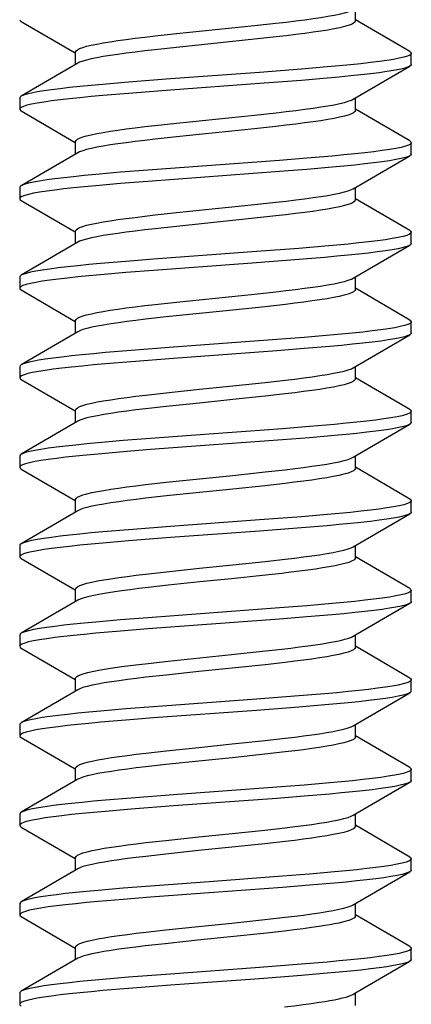
# Model space of a CAD drawing. Units: millimetres. Extents: x 52 to 309, y 135 to 239.
# Drawn here: x 184 to 186, y 159 to 164 of the extents above; entities that cross this region are included whole.
import ezdxf

# ---------------------------------------------------------------- set-up
doc = ezdxf.new("R2010")
doc.units = ezdxf.units.MM
doc.header["$LTSCALE"] = 23.1
doc.layers.get('0').update_dxf_attribs({"linetype": 'CONTINUOUS'})

msp = doc.modelspace()

# ---------------------------------------------------------------- linework, layer by layer
at = {"color": 7, "linetype": 'CONTINUOUS'}
for p, q in [((185.8995, 163.8163), (185.8995, 163.8721)), ((184.4063, 163.814), (184.647, 163.6735)), ((186.1426, 163.6799), (185.8995, 163.8219)), ((185.0998, 163.7596), (185.4488, 163.7956)), ((185.4488, 163.7956), (185.5447, 163.8061)), ((185.0042, 163.7492), (185.0998, 163.7596)), ((185.4492, 163.7343), (185.0997, 163.6983)), ((185.545, 163.7448), (185.4492, 163.7343)), ((185.0997, 163.6983), (185.0038, 163.6878)), ((184.6495, 163.6219), (184.6495, 163.6776)), ((186.1495, 163.622), (186.1495, 163.672)), ((184.659, 163.6274), (184.4063, 163.4799)), ((184.6672, 163.6315), (184.659, 163.6274)), ((185.6591, 163.6009), (185.4708, 163.5864)), ((185.774, 163.6107), (185.6591, 163.6009)), ((185.89, 163.4665), (186.1426, 163.614)), ((186.1426, 163.614), (186.1319, 163.6092)), ((185.074, 163.5573), (184.8861, 163.5427)), ((185.4708, 163.5864), (185.074, 163.5573)), ((185.6591, 163.5509), (185.4708, 163.5364)), ((185.774, 163.5607), (185.6591, 163.5509)), ((184.8861, 163.5427), (184.7715, 163.533)), ((185.074, 163.5073), (184.8861, 163.4927)), ((185.4708, 163.5364), (185.074, 163.5073)), ((184.3995, 163.472), (184.3995, 163.422)), ((184.8861, 163.4927), (184.7715, 163.483)), ((185.8817, 163.4624), (185.89, 163.4665)), ((185.8995, 163.4163), (185.8995, 163.4721)), ((186.1426, 163.2799), (185.8995, 163.4219)), ((184.4063, 163.414), (184.647, 163.2735)), ((185.0997, 163.3596), (185.4492, 163.3957)), ((185.4492, 163.3957), (185.545, 163.4061)), ((185.0038, 163.3491), (185.0997, 163.3596)), ((185.4491, 163.3343), (185.1003, 163.2983)), ((185.5445, 163.3448), (185.4491, 163.3343)), ((185.1003, 163.2983), (185.0043, 163.2878)), ((184.6495, 163.2219), (184.6495, 163.2776)), ((186.1495, 163.222), (186.1495, 163.272)), ((184.659, 163.2274), (184.4063, 163.0799)), ((184.6673, 163.2316), (184.659, 163.2274)), ((185.6829, 163.2029), (185.5606, 163.1932)), ((185.7957, 163.2126), (185.6829, 163.2029)), ((185.89, 163.0665), (186.1426, 163.214)), ((186.1426, 163.214), (186.1368, 163.2111)), ((185.5606, 163.1932), (184.9718, 163.1495)), ((185.6829, 163.1529), (185.5606, 163.1432)), ((185.7957, 163.1626), (185.6829, 163.1529)), ((184.8506, 163.1398), (184.7393, 163.1301)), ((184.9718, 163.1495), (184.8506, 163.1398)), ((185.5606, 163.1432), (184.9718, 163.0995)), ((184.3995, 163.072), (184.3995, 163.022)), ((184.8506, 163.0898), (184.7393, 163.0801)), ((184.9718, 163.0995), (184.8506, 163.0898)), ((185.8817, 163.0624), (185.89, 163.0665)), ((185.8995, 163.0163), (185.8995, 163.0721)), ((186.1426, 162.8799), (185.8995, 163.0219)), ((184.4063, 163.014), (184.647, 162.8735)), ((185.1003, 162.9597), (185.4491, 162.9957)), ((185.4491, 162.9957), (185.5445, 163.0061)), ((185.0043, 162.9492), (185.1003, 162.9597)), ((185.449, 162.9343), (185.1009, 162.8984)), ((185.544, 162.9447), (185.449, 162.9343)), ((185.1009, 162.8984), (185.0047, 162.8879)), ((184.6495, 162.8219), (184.6495, 162.8776)), ((186.1495, 162.822), (186.1495, 162.872)), ((184.659, 162.8274), (184.4063, 162.6799)), ((184.6674, 162.8316), (184.659, 162.8274)), ((185.763, 162.8097), (185.6471, 162.8)), ((185.89, 162.6665), (186.1426, 162.814)), ((186.1426, 162.814), (186.1409, 162.8131)), ((185.4578, 162.7854), (184.997, 162.7514)), ((185.6471, 162.8), (185.4578, 162.7854)), ((185.763, 162.7597), (185.6471, 162.75)), ((184.8742, 162.7417), (184.7606, 162.732)), ((184.997, 162.7514), (184.8742, 162.7417)), ((185.4578, 162.7354), (184.997, 162.7014)), ((185.6471, 162.75), (185.4578, 162.7354)), ((184.3995, 162.672), (184.3995, 162.622)), ((184.8742, 162.6917), (184.7606, 162.682)), ((184.997, 162.7014), (184.8742, 162.6917)), ((185.8995, 162.6163), (185.8995, 162.6721)), ((185.8817, 162.6624), (185.89, 162.6665)), ((184.4063, 162.614), (184.647, 162.4735)), ((185.1009, 162.5597), (185.449, 162.5956)), ((185.449, 162.5956), (185.544, 162.606)), ((186.1426, 162.4799), (185.8995, 162.6219)), ((185.0047, 162.5492), (185.1009, 162.5597)), ((185.4961, 162.5394), (185.3519, 162.5242)), ((185.5867, 162.5496), (185.4961, 162.5394)), ((185.0542, 162.4934), (184.9613, 162.4829)), ((185.2029, 162.509), (185.0542, 162.4934)), ((185.3519, 162.5242), (185.2029, 162.509)), ((184.6495, 162.4219), (184.6495, 162.4776)), ((186.1495, 162.422), (186.1495, 162.472)), ((184.659, 162.4274), (184.4063, 162.2799)), ((184.6676, 162.4317), (184.659, 162.4274)), ((185.7849, 162.4116), (185.671, 162.4019)), ((185.89, 162.2665), (186.1426, 162.414)), ((186.1426, 162.414), (186.1345, 162.4102)), ((185.5479, 162.3922), (185.087, 162.3582)), ((185.671, 162.4019), (185.5479, 162.3922)), ((185.7849, 162.3616), (185.671, 162.3519)), ((184.8981, 162.3437), (184.7825, 162.334)), ((185.087, 162.3582), (184.8981, 162.3437)), ((185.5479, 162.3422), (185.087, 162.3082)), ((185.671, 162.3519), (185.5479, 162.3422)), ((184.8981, 162.2937), (184.7825, 162.284)), ((185.087, 162.3082), (184.8981, 162.2937)), ((185.8995, 162.2163), (185.8995, 162.2721)), ((184.3995, 162.272), (184.3995, 162.222)), ((185.8815, 162.2623), (185.89, 162.2665)), ((184.4063, 162.214), (184.647, 162.0735)), ((185.2029, 162.1703), (185.3519, 162.1855)), ((185.3519, 162.1855), (185.4961, 162.2007)), ((185.4961, 162.2007), (185.5867, 162.2109)), ((186.1426, 162.0799), (185.8995, 162.2219)), ((184.9613, 162.1442), (185.0542, 162.1547)), ((185.0542, 162.1547), (185.2029, 162.1703)), ((185.5863, 162.1496), (185.4961, 162.1394)), ((185.2031, 162.109), (185.0547, 162.0934)), ((185.352, 162.1242), (185.2031, 162.109)), ((185.4961, 162.1394), (185.352, 162.1242)), ((184.6495, 162.0219), (184.6495, 162.0776)), ((185.0547, 162.0934), (184.9618, 162.083)), ((186.1495, 162.022), (186.1495, 162.072)), ((184.659, 162.0274), (184.4063, 161.8799)), ((184.6676, 162.0317), (184.659, 162.0274)), ((185.8064, 162.0136), (185.6946, 162.0039)), ((185.89, 161.8665), (186.1426, 162.014)), ((186.1426, 162.014), (186.139, 162.0121)), ((185.6946, 162.0039), (185.5732, 161.9941)), ((184.8624, 161.9407), (184.7499, 161.931)), ((184.9844, 161.9505), (184.8624, 161.9407)), ((185.6946, 161.9539), (185.5732, 161.9441)), ((185.8064, 161.9636), (185.6946, 161.9539)), ((184.8624, 161.8907), (184.7499, 161.881)), ((184.9844, 161.9005), (184.8624, 161.8907)), ((184.3995, 161.872), (184.3995, 161.822)), ((185.8813, 161.8623), (185.89, 161.8665)), ((185.8995, 161.8163), (185.8995, 161.8721)), ((184.4063, 161.814), (184.647, 161.6735)), ((185.352, 161.7856), (185.4961, 161.8007)), ((185.4961, 161.8007), (185.5863, 161.8109)), ((186.1426, 161.6799), (185.8995, 161.8219)), ((184.9618, 161.7443), (185.0547, 161.7548)), ((185.0547, 161.7548), (185.2031, 161.7703)), ((185.2031, 161.7703), (185.352, 161.7856)), ((185.586, 161.7495), (185.4962, 161.7394)), ((185.2034, 161.709), (185.0551, 161.6935)), ((185.3521, 161.7242), (185.2034, 161.709)), ((185.4962, 161.7394), (185.3521, 161.7242)), ((184.6495, 161.6219), (184.6495, 161.6776)), ((185.0551, 161.6935), (184.9624, 161.683)), ((186.1495, 161.622), (186.1495, 161.672)), ((184.659, 161.6274), (184.4063, 161.4799)), ((184.6676, 161.6317), (184.659, 161.6274)), ((185.89, 161.4665), (186.1426, 161.614)), ((186.1426, 161.614), (186.1319, 161.6092)), ((185.4708, 161.5864), (185.074, 161.5573)), ((185.6591, 161.6009), (185.4708, 161.5864)), ((185.774, 161.6107), (185.6591, 161.6009)), ((184.8861, 161.5427), (184.7715, 161.533)), ((185.074, 161.5573), (184.8861, 161.5427)), ((185.4708, 161.5364), (185.074, 161.5073)), ((185.6591, 161.5509), (185.4708, 161.5364)), ((185.774, 161.5607), (185.6591, 161.5509)), ((184.8861, 161.4927), (184.7715, 161.483)), ((185.074, 161.5073), (184.8861, 161.4927)), ((184.3995, 161.472), (184.3995, 161.422)), ((185.8812, 161.4622), (185.89, 161.4665)), ((185.8995, 161.4163), (185.8995, 161.4721)), ((184.4063, 161.414), (184.647, 161.2735)), ((185.3521, 161.3856), (185.4962, 161.4007)), ((185.4962, 161.4007), (185.586, 161.4109)), ((186.1426, 161.2799), (185.8995, 161.4219)), ((184.9624, 161.3443), (185.0551, 161.3548)), ((185.0551, 161.3548), (185.2034, 161.3704)), ((185.2034, 161.3704), (185.3521, 161.3856)), ((185.2039, 161.3091), (185.0624, 161.2943)), ((185.3462, 161.3236), (185.2039, 161.3091)), ((185.4843, 161.3381), (185.3462, 161.3236)), ((185.5709, 161.3478), (185.4843, 161.3381)), ((184.6495, 161.2219), (184.6495, 161.2776)), ((185.0624, 161.2943), (184.9733, 161.2843)), ((186.1495, 161.222), (186.1495, 161.272)), ((184.659, 161.2274), (184.4063, 161.0799)), ((185.5606, 161.1932), (184.9718, 161.1495)), ((185.6829, 161.2029), (185.5606, 161.1932)), ((185.7957, 161.2126), (185.6829, 161.2029)), ((185.89, 161.0665), (186.1426, 161.214)), ((184.7393, 161.1301), (184.6881, 161.1252)), ((184.8506, 161.1398), (184.7393, 161.1301)), ((184.9718, 161.1495), (184.8506, 161.1398)), ((185.5606, 161.1432), (184.9718, 161.0995)), ((185.6829, 161.1529), (185.5606, 161.1432)), ((185.7957, 161.1626), (185.6829, 161.1529)), ((184.8506, 161.0898), (184.7393, 161.0801)), ((184.9718, 161.0995), (184.8506, 161.0898)), ((184.3995, 161.072), (184.3995, 161.022)), ((184.7393, 161.0801), (184.6881, 161.0752)), ((185.8995, 161.0163), (185.8995, 161.0721)), ((184.4063, 161.014), (184.647, 160.8735)), ((185.3462, 160.985), (185.4843, 160.9994)), ((185.4843, 160.9994), (185.5709, 161.0091)), ((186.1426, 160.8799), (185.8995, 161.0219)), ((184.9733, 160.9456), (185.0624, 160.9556)), ((185.0624, 160.9556), (185.2039, 160.9704)), ((185.2039, 160.9704), (185.3462, 160.985)), ((185.2004, 160.9087), (185.0537, 160.8933)), ((185.3493, 160.9239), (185.2004, 160.9087)), ((185.4957, 160.9393), (185.3493, 160.9239)), ((185.5862, 160.9495), (185.4957, 160.9393)), ((184.6495, 160.8219), (184.6495, 160.8776)), ((185.0537, 160.8933), (184.9628, 160.8831)), ((186.1495, 160.822), (186.1495, 160.872)), ((184.659, 160.8274), (184.4063, 160.6799)), ((184.6677, 160.8317), (184.659, 160.8274)), ((185.4578, 160.7854), (184.997, 160.7514)), ((185.6471, 160.8), (185.4578, 160.7854)), ((185.763, 160.8097), (185.6471, 160.8)), ((185.89, 160.6665), (186.1426, 160.814)), ((186.1426, 160.814), (186.1409, 160.8131)), ((184.8742, 160.7417), (184.7606, 160.732)), ((184.997, 160.7514), (184.8742, 160.7417)), ((185.4578, 160.7354), (184.997, 160.7014)), ((185.6471, 160.75), (185.4578, 160.7354)), ((185.763, 160.7597), (185.6471, 160.75)), ((184.8742, 160.6917), (184.7606, 160.682)), ((184.997, 160.7014), (184.8742, 160.6917)), ((184.3995, 160.672), (184.3995, 160.622)), ((185.8812, 160.6622), (185.89, 160.6665)), ((185.8995, 160.6163), (185.8995, 160.6721)), ((184.4063, 160.614), (184.647, 160.4735)), ((185.3493, 160.5853), (185.4957, 160.6007)), ((185.4957, 160.6007), (185.5862, 160.6109)), ((186.1426, 160.4799), (185.8995, 160.6219)), ((185.0537, 160.5546), (185.2004, 160.5701)), ((185.2004, 160.5701), (185.3493, 160.5853)), ((184.9628, 160.5444), (185.0537, 160.5546)), ((185.3482, 160.5238), (185.1993, 160.5086)), ((185.495, 160.5393), (185.3482, 160.5238)), ((185.586, 160.5495), (185.495, 160.5393)), ((184.6495, 160.4219), (184.6495, 160.4776)), ((185.053, 160.4932), (184.9627, 160.4831)), ((185.1993, 160.5086), (185.053, 160.4932)), ((186.1495, 160.422), (186.1495, 160.472)), ((184.659, 160.4274), (184.4063, 160.2799)), ((184.6677, 160.4317), (184.659, 160.4274)), ((185.5479, 160.3922), (185.087, 160.3582)), ((185.671, 160.4019), (185.5479, 160.3922)), ((185.7849, 160.4116), (185.671, 160.4019)), ((185.89, 160.2665), (186.1426, 160.414)), ((186.1426, 160.414), (186.1345, 160.4102)), ((184.8981, 160.3437), (184.7825, 160.334)), ((185.087, 160.3582), (184.8981, 160.3437)), ((185.5479, 160.3422), (185.087, 160.3082)), ((185.671, 160.3519), (185.5479, 160.3422)), ((185.7849, 160.3616), (185.671, 160.3519)), ((184.8981, 160.2937), (184.7825, 160.284)), ((185.087, 160.3082), (184.8981, 160.2937)), ((184.3995, 160.272), (184.3995, 160.222)), ((185.8812, 160.2622), (185.89, 160.2665)), ((185.8995, 160.2163), (185.8995, 160.2721)), ((184.4063, 160.214), (184.647, 160.0735)), ((185.495, 160.2006), (185.586, 160.2109)), ((186.1426, 160.0799), (185.8995, 160.2219)), ((185.053, 160.1546), (185.1993, 160.17)), ((185.1993, 160.17), (185.3482, 160.1852)), ((185.3482, 160.1852), (185.495, 160.2006)), ((184.9627, 160.1444), (185.053, 160.1546)), ((185.347, 160.1237), (185.1982, 160.1085)), ((185.4943, 160.1392), (185.347, 160.1237)), ((185.5858, 160.1495), (185.4943, 160.1392)), ((184.6495, 160.0219), (184.6495, 160.0776)), ((185.0524, 160.0932), (184.9625, 160.083)), ((185.1982, 160.1085), (185.0524, 160.0932)), ((184.6677, 160.0317), (184.659, 160.0274)), ((186.1495, 160.022), (186.1495, 160.072)), ((184.659, 160.0274), (184.4063, 159.8799)), ((185.6946, 160.0039), (185.5732, 159.9941)), ((185.8064, 160.0136), (185.6946, 160.0039)), ((185.89, 159.8665), (186.1426, 160.014)), ((186.1426, 160.014), (186.139, 160.0121)), ((184.8624, 159.9407), (184.7499, 159.931)), ((184.9844, 159.9505), (184.8624, 159.9407)), ((185.6946, 159.9539), (185.5732, 159.9441)), ((185.8064, 159.9636), (185.6946, 159.9539)), ((184.9844, 159.9005), (184.8624, 159.8907)), ((184.3995, 159.872), (184.3995, 159.822)), ((184.8624, 159.8907), (184.7499, 159.881)), ((185.8812, 159.8622), (185.89, 159.8665)), ((185.8995, 159.8163), (185.8995, 159.8721)), ((184.4063, 159.814), (184.647, 159.6735)), ((185.4943, 159.8005), (185.5858, 159.8108)), ((186.1426, 159.6799), (185.8995, 159.8219)), ((185.0524, 159.7545), (185.1982, 159.7698)), ((185.1982, 159.7698), (185.347, 159.785)), ((185.347, 159.785), (185.4943, 159.8005)), ((184.9625, 159.7444), (185.0524, 159.7545)), ((185.3418, 159.7232), (185.1936, 159.708)), ((185.4897, 159.7387), (185.3418, 159.7232)), ((185.5825, 159.7491), (185.4897, 159.7387)), ((184.6495, 159.6219), (184.6495, 159.6776)), ((185.0502, 159.6929), (184.9608, 159.6828)), ((185.1936, 159.708), (185.0502, 159.6929)), ((186.1495, 159.622), (186.1495, 159.672)), ((184.659, 159.6274), (184.4063, 159.4799)), ((185.6591, 159.6009), (185.4708, 159.5864)), ((185.774, 159.6107), (185.6591, 159.6009)), ((185.89, 159.4665), (186.1426, 159.614)), ((185.074, 159.5573), (184.8861, 159.5427)), ((185.4708, 159.5864), (185.074, 159.5573)), ((185.6591, 159.5509), (185.4708, 159.5364)), ((185.774, 159.5607), (185.6591, 159.5509)), ((184.8861, 159.5427), (184.7715, 159.533)), ((185.074, 159.5073), (184.8861, 159.4927)), ((185.4708, 159.5364), (185.074, 159.5073)), ((184.3995, 159.472), (184.3995, 159.422)), ((184.8861, 159.4927), (184.7715, 159.483)), ((185.8995, 159.4163), (185.8995, 159.4721))]:
    msp.add_line(p, q, dxfattribs=at)
for points in [[(185.5447, 163.8061), (185.5903, 163.8114), (185.6333, 163.8166), (185.6735, 163.8217), (185.7107, 163.8268), (185.7451, 163.8319), (185.7765, 163.837), (185.8046, 163.8421), (185.8293, 163.8472), (185.8505, 163.8523), (185.8679, 163.8573), (185.8816, 163.8624)], [(184.3995, 163.822), (184.4012, 163.8179), (184.4063, 163.814)], [(185.8995, 163.8163), (185.8975, 163.8112), (185.8916, 163.8062), (185.8817, 163.8011), (185.868, 163.796), (185.8506, 163.791), (185.8295, 163.7859), (185.8047, 163.7808), (185.7766, 163.7757), (185.7451, 163.7706), (185.7108, 163.7655), (185.6736, 163.7604), (185.6335, 163.7553), (185.5905, 163.7501), (185.545, 163.7448)], [(184.6495, 163.6776), (184.6514, 163.6827), (184.6574, 163.6878), (184.6672, 163.6928), (184.6809, 163.6979), (184.6984, 163.703), (184.7196, 163.7081), (184.7444, 163.7132), (184.7726, 163.7183), (184.8041, 163.7234), (184.8385, 163.7285), (184.8757, 163.7336), (184.9158, 163.7387), (184.9588, 163.7439), (185.0042, 163.7492)], [(185.0038, 163.6878), (184.9583, 163.6825), (184.9153, 163.6773), (184.8753, 163.6722), (184.8381, 163.6671), (184.8037, 163.662), (184.7723, 163.6569), (184.7442, 163.6518), (184.7195, 163.6467), (184.6984, 163.6417), (184.6809, 163.6366), (184.6672, 163.6315)], [(186.1495, 163.672), (186.1485, 163.6689), (186.1427, 163.664), (186.1319, 163.6592), (186.1161, 163.6543), (186.0955, 163.6495), (186.07, 163.6446), (186.04, 163.6398), (186.0055, 163.6349), (185.9667, 163.6301), (185.9239, 163.6252), (185.8774, 163.6204), (185.8273, 163.6155), (185.774, 163.6107)], [(186.1426, 163.6799), (186.1447, 163.6786), (186.1491, 163.6738), (186.1495, 163.672)], [(186.1319, 163.6092), (186.1161, 163.6043), (186.0955, 163.5995), (186.07, 163.5946), (186.04, 163.5898), (186.0055, 163.5849), (185.9667, 163.5801), (185.9239, 163.5752), (185.8774, 163.5704), (185.8273, 163.5655), (185.774, 163.5607)], [(186.1495, 163.622), (186.1485, 163.6189), (186.1426, 163.614)], [(184.7715, 163.533), (184.7184, 163.5281), (184.6685, 163.5233), (184.6222, 163.5184), (184.5797, 163.5136), (184.5412, 163.5087), (184.5069, 163.5039), (184.4772, 163.499), (184.452, 163.4941), (184.4317, 163.4893), (184.4162, 163.4844), (184.4063, 163.4799)], [(184.7715, 163.483), (184.7184, 163.4781), (184.6685, 163.4733), (184.6222, 163.4684), (184.5797, 163.4636), (184.5412, 163.4587), (184.5069, 163.4539), (184.4772, 163.449), (184.452, 163.4441), (184.4317, 163.4393), (184.4162, 163.4344), (184.4057, 163.4296), (184.4003, 163.4247), (184.3995, 163.422)], [(184.4063, 163.4799), (184.4003, 163.4747), (184.3995, 163.472)], [(185.545, 163.4061), (185.5905, 163.4114), (185.6335, 163.4166), (185.6736, 163.4217), (185.7108, 163.4268), (185.7451, 163.4319), (185.7766, 163.437), (185.8047, 163.4421), (185.8295, 163.4472), (185.8506, 163.4523), (185.868, 163.4574), (185.8817, 163.4624)], [(184.3995, 163.422), (184.3999, 163.4199), (184.4047, 163.415), (184.4063, 163.414)], [(185.8995, 163.4163), (185.8975, 163.4112), (185.8916, 163.4062), (185.8817, 163.4011), (185.868, 163.396), (185.8505, 163.3909), (185.8293, 163.3858), (185.8045, 163.3807), (185.7762, 163.3756), (185.7446, 163.3705), (185.7102, 163.3654), (185.6729, 163.3603), (185.6329, 163.3552), (185.5899, 163.35), (185.5445, 163.3448)], [(184.6495, 163.2776), (184.6514, 163.2827), (184.6574, 163.2878), (184.6672, 163.2928), (184.6809, 163.2979), (184.6984, 163.303), (184.7195, 163.3081), (184.7442, 163.3131), (184.7723, 163.3182), (184.8037, 163.3233), (184.8381, 163.3284), (184.8753, 163.3335), (184.9153, 163.3387), (184.9583, 163.3439), (185.0038, 163.3491)], [(185.0043, 163.2878), (184.9587, 163.2826), (184.9157, 163.2774), (184.8755, 163.2722), (184.8383, 163.2671), (184.8039, 163.262), (184.7725, 163.2569), (184.7444, 163.2519), (184.7197, 163.2468), (184.6985, 163.2417), (184.681, 163.2366), (184.6673, 163.2316)], [(186.1495, 163.272), (186.1493, 163.2708), (186.1456, 163.266), (186.1368, 163.2611), (186.123, 163.2563), (186.1043, 163.2514), (186.0808, 163.2466), (186.0525, 163.2417), (186.0198, 163.2369), (185.9827, 163.232), (185.9415, 163.2272), (185.8964, 163.2223), (185.8477, 163.2174), (185.7957, 163.2126)], [(186.1426, 163.2799), (186.148, 163.2757), (186.1495, 163.272)], [(186.1368, 163.2111), (186.123, 163.2063), (186.1043, 163.2014), (186.0808, 163.1966), (186.0525, 163.1917), (186.0198, 163.1869), (185.9827, 163.182), (185.9415, 163.1772), (185.8964, 163.1723), (185.8477, 163.1674), (185.7957, 163.1626)], [(186.1495, 163.222), (186.1493, 163.2208), (186.1456, 163.216), (186.1426, 163.214)], [(184.7393, 163.1301), (184.6881, 163.1252), (184.6403, 163.1204), (184.5962, 163.1155), (184.5561, 163.1107), (184.5201, 163.1058), (184.4885, 163.1009), (184.4615, 163.0961), (184.4392, 163.0912), (184.4218, 163.0864), (184.4093, 163.0815), (184.4063, 163.0799)], [(184.7393, 163.0801), (184.6881, 163.0752), (184.6403, 163.0704), (184.5962, 163.0655), (184.5561, 163.0607), (184.5201, 163.0558), (184.4885, 163.0509), (184.4615, 163.0461), (184.4392, 163.0412), (184.4218, 163.0364), (184.4093, 163.0315), (184.4019, 163.0267), (184.3995, 163.022)], [(184.4063, 163.0799), (184.4019, 163.0767), (184.3995, 163.072)], [(184.3995, 163.022), (184.4022, 163.017), (184.4063, 163.014)], [(185.5445, 163.0061), (185.5899, 163.0113), (185.6329, 163.0165), (185.6729, 163.0216), (185.7102, 163.0267), (185.7446, 163.0318), (185.7762, 163.037), (185.8045, 163.0421), (185.8293, 163.0472), (185.8505, 163.0523), (185.868, 163.0573), (185.8817, 163.0624)], [(185.8995, 163.0163), (185.8975, 163.0112), (185.8916, 163.0062), (185.8817, 163.0011), (185.8679, 162.996), (185.8504, 162.9909), (185.8291, 162.9858), (185.8041, 162.9807), (185.7757, 162.9755), (185.7441, 162.9704), (185.7096, 162.9653), (185.6723, 162.9602), (185.6322, 162.9551), (185.5893, 162.9499), (185.544, 162.9447)], [(184.6495, 162.8776), (184.6515, 162.8827), (184.6574, 162.8878), (184.6673, 162.8929), (184.681, 162.898), (184.6985, 162.903), (184.7197, 162.9081), (184.7444, 162.9132), (184.7725, 162.9183), (184.8039, 162.9234), (184.8383, 162.9285), (184.8755, 162.9336), (184.9157, 162.9387), (184.9587, 162.9439), (185.0043, 162.9492)], [(185.0047, 162.8879), (184.9592, 162.8826), (184.916, 162.8774), (184.8759, 162.8723), (184.8386, 162.8672), (184.8042, 162.8621), (184.7728, 162.857), (184.7447, 162.8519), (184.72, 162.8468), (184.6987, 162.8418), (184.6812, 162.8367), (184.6674, 162.8316)], [(186.1495, 162.872), (186.1477, 162.8679), (186.1409, 162.8631), (186.1292, 162.8582), (186.1124, 162.8534), (186.0908, 162.8485), (186.0644, 162.8437), (186.0334, 162.8388), (185.998, 162.834), (185.9585, 162.8291), (185.9149, 162.8242), (185.8676, 162.8194), (185.8169, 162.8145), (185.763, 162.8097)], [(186.1426, 162.8799), (186.146, 162.8776), (186.1494, 162.8728), (186.1495, 162.872)], [(186.1409, 162.8131), (186.1292, 162.8082), (186.1124, 162.8034), (186.0908, 162.7985), (186.0644, 162.7937), (186.0334, 162.7888), (185.998, 162.784), (185.9585, 162.7791), (185.9149, 162.7742), (185.8676, 162.7694), (185.8169, 162.7645), (185.763, 162.7597)], [(186.1495, 162.822), (186.1477, 162.8179), (186.1426, 162.814)], [(184.7606, 162.732), (184.7082, 162.7272), (184.659, 162.7223), (184.6134, 162.7174), (184.5717, 162.7126), (184.534, 162.7077), (184.5006, 162.7029), (184.4718, 162.698), (184.4476, 162.6932), (184.4282, 162.6883), (184.4137, 162.6835), (184.4063, 162.6799)], [(184.7606, 162.682), (184.7082, 162.6772), (184.659, 162.6723), (184.6134, 162.6674), (184.5717, 162.6626), (184.534, 162.6577), (184.5006, 162.6529), (184.4718, 162.648), (184.4476, 162.6432), (184.4282, 162.6383), (184.4137, 162.6335), (184.4042, 162.6286), (184.3998, 162.6238), (184.3995, 162.622)], [(184.4063, 162.6799), (184.4042, 162.6786), (184.3998, 162.6738), (184.3995, 162.672)], [(185.544, 162.606), (185.5893, 162.6112), (185.6322, 162.6164), (185.6723, 162.6216), (185.7096, 162.6267), (185.7441, 162.6318), (185.7757, 162.6369), (185.8041, 162.642), (185.8291, 162.6471), (185.8504, 162.6522), (185.8679, 162.6573), (185.8817, 162.6624)], [(184.3995, 162.622), (184.4005, 162.6189), (184.4063, 162.614)], [(185.8995, 162.6163), (185.8975, 162.6112), (185.8915, 162.6061), (185.8815, 162.601), (185.8674, 162.5958), (185.8492, 162.5906), (185.8273, 162.5854), (185.8018, 162.5802), (185.773, 162.5751), (185.741, 162.57), (185.7063, 162.5649), (185.669, 162.5598), (185.6291, 162.5547), (185.5867, 162.5496)], [(184.6495, 162.4776), (184.6515, 162.4827), (184.6575, 162.4878), (184.6674, 162.4929), (184.6812, 162.498), (184.6987, 162.5031), (184.72, 162.5082), (184.7447, 162.5132), (184.7728, 162.5183), (184.8042, 162.5234), (184.8386, 162.5285), (184.8759, 162.5336), (184.916, 162.5388), (184.9592, 162.544), (185.0047, 162.5492)], [(184.9613, 162.4829), (184.9182, 162.4777), (184.8779, 162.4726), (184.8406, 162.4675), (184.8061, 162.4624), (184.7746, 162.4573), (184.7464, 162.4522), (184.7214, 162.4472), (184.6997, 162.442), (184.6817, 162.4368), (184.6676, 162.4317)], [(186.1495, 162.472), (186.149, 162.4699), (186.1443, 162.465), (186.1345, 162.4602), (186.1197, 162.4553), (186.1, 162.4505), (186.0755, 162.4456), (186.0463, 162.4407), (186.0127, 162.4359), (185.9748, 162.431), (185.9328, 162.4262), (185.887, 162.4213), (185.8376, 162.4165), (185.7849, 162.4116)], [(186.1426, 162.4799), (186.1486, 162.4747), (186.1495, 162.472)], [(186.1345, 162.4102), (186.1197, 162.4053), (186.1, 162.4005), (186.0755, 162.3956), (186.0463, 162.3907), (186.0127, 162.3859), (185.9748, 162.381), (185.9328, 162.3762), (185.887, 162.3713), (185.8376, 162.3665), (185.7849, 162.3616)], [(186.1495, 162.422), (186.149, 162.4199), (186.1443, 162.415), (186.1426, 162.414)], [(184.7825, 162.334), (184.7288, 162.3291), (184.6782, 162.3242), (184.6312, 162.3194), (184.5879, 162.3145), (184.5485, 162.3097), (184.5134, 162.3048), (184.4828, 162.3), (184.4567, 162.2951), (184.4353, 162.2903), (184.4189, 162.2854), (184.4074, 162.2806), (184.4063, 162.2799)], [(184.7825, 162.284), (184.7288, 162.2791), (184.6782, 162.2742), (184.6312, 162.2694), (184.5879, 162.2645), (184.5485, 162.2597), (184.5134, 162.2548), (184.4828, 162.25), (184.4567, 162.2451), (184.4353, 162.2403), (184.4189, 162.2354), (184.4074, 162.2306), (184.401, 162.2257), (184.3995, 162.222)], [(184.4063, 162.2799), (184.401, 162.2757), (184.3995, 162.272)], [(185.5867, 162.2109), (185.6291, 162.216), (185.669, 162.2211), (185.7063, 162.2262), (185.741, 162.2313), (185.773, 162.2364), (185.8018, 162.2416), (185.8273, 162.2467), (185.8492, 162.2519), (185.8674, 162.2571), (185.8815, 162.2623)], [(184.3995, 162.222), (184.3996, 162.2208), (184.4033, 162.216), (184.4063, 162.214)], [(185.8995, 162.2163), (185.8975, 162.2112), (185.8914, 162.2061), (185.8813, 162.2009), (185.8671, 162.1957), (185.8489, 162.1905), (185.8268, 162.1853), (185.8012, 162.1801), (185.7723, 162.175), (185.7403, 162.1699), (185.7056, 162.1648), (185.6684, 162.1597), (185.6286, 162.1547), (185.5863, 162.1496)], [(184.6495, 162.0776), (184.6515, 162.0827), (184.6575, 162.0879), (184.6676, 162.093), (184.6817, 162.0982), (184.6997, 162.1033), (184.7214, 162.1085), (184.7464, 162.1136), (184.7746, 162.1186), (184.8061, 162.1237), (184.8406, 162.1288), (184.8779, 162.1339), (184.9182, 162.139), (184.9613, 162.1442)], [(184.9618, 162.083), (184.9187, 162.0778), (184.8785, 162.0726), (184.8412, 162.0675), (184.8067, 162.0625), (184.7751, 162.0574), (184.7468, 162.0523), (184.7217, 162.0472), (184.6999, 162.042), (184.6818, 162.0369), (184.6676, 162.0317)], [(186.1495, 162.072), (186.1468, 162.067), (186.139, 162.0621), (186.1262, 162.0573), (186.1084, 162.0524), (186.0859, 162.0475), (186.0585, 162.0427), (186.0267, 162.0378), (185.9904, 162.033), (185.95, 162.0281), (185.9057, 162.0233), (185.8577, 162.0184), (185.8064, 162.0136)], [(186.1426, 162.0799), (186.1471, 162.0767), (186.1495, 162.072)], [(186.139, 162.0121), (186.1262, 162.0073), (186.1084, 162.0024), (186.0859, 161.9975), (186.0585, 161.9927), (186.0267, 161.9878), (185.9904, 161.983), (185.95, 161.9781), (185.9057, 161.9733), (185.8577, 161.9684), (185.8064, 161.9636)], [(186.1495, 162.022), (186.1468, 162.017), (186.1426, 162.014)], [(185.5732, 161.9941), (185.2457, 161.9699), (184.9844, 161.9505)], [(184.7499, 161.931), (184.6981, 161.9262), (184.6496, 161.9213), (184.6047, 161.9165), (184.5638, 161.9116), (184.527, 161.9068), (184.4945, 161.9019), (184.4665, 161.8971), (184.4433, 161.8922), (184.4249, 161.8873), (184.4114, 161.8825), (184.4063, 161.8799)], [(185.5732, 161.9441), (185.2457, 161.9199), (184.9844, 161.9005)], [(184.7499, 161.881), (184.6981, 161.8762), (184.6496, 161.8713), (184.6047, 161.8665), (184.5638, 161.8616), (184.527, 161.8568), (184.4945, 161.8519), (184.4665, 161.8471), (184.4433, 161.8422), (184.4249, 161.8373), (184.4114, 161.8325), (184.4029, 161.8276), (184.3995, 161.8228), (184.3995, 161.822)], [(184.4063, 161.8799), (184.4029, 161.8776), (184.3995, 161.8728), (184.3995, 161.872)], [(185.5863, 161.8109), (185.6286, 161.816), (185.6684, 161.821), (185.7056, 161.8261), (185.7403, 161.8312), (185.7723, 161.8363), (185.8012, 161.8415), (185.8268, 161.8466), (185.8489, 161.8518), (185.8671, 161.8571), (185.8813, 161.8623)], [(184.3995, 161.822), (184.4012, 161.8179), (184.4063, 161.814)], [(185.8995, 161.8163), (185.8974, 161.8112), (185.8914, 161.806), (185.8812, 161.8009), (185.8669, 161.7957), (185.8485, 161.7904), (185.8263, 161.7852), (185.8007, 161.78), (185.7717, 161.7749), (185.7397, 161.7698), (185.705, 161.7647), (185.6678, 161.7596), (185.6281, 161.7546), (185.586, 161.7495)], [(184.6495, 161.6776), (184.6515, 161.6827), (184.6575, 161.6879), (184.6676, 161.693), (184.6818, 161.6982), (184.6999, 161.7034), (184.7217, 161.7085), (184.7468, 161.7136), (184.7751, 161.7187), (184.8067, 161.7238), (184.8412, 161.7289), (184.8785, 161.734), (184.9187, 161.7391), (184.9618, 161.7443)], [(184.9624, 161.683), (184.9193, 161.6778), (184.8792, 161.6727), (184.8419, 161.6676), (184.8073, 161.6626), (184.7756, 161.6575), (184.7471, 161.6524), (184.7219, 161.6473), (184.7, 161.6421), (184.6818, 161.6369), (184.6676, 161.6317)], [(186.1495, 161.672), (186.1485, 161.6689), (186.1427, 161.664), (186.1319, 161.6592), (186.1161, 161.6543), (186.0955, 161.6495), (186.07, 161.6446), (186.04, 161.6398), (186.0055, 161.6349), (185.9667, 161.6301), (185.9239, 161.6252), (185.8774, 161.6204), (185.8273, 161.6155), (185.774, 161.6107)], [(186.1426, 161.6799), (186.1447, 161.6786), (186.1491, 161.6738), (186.1495, 161.672)], [(186.1495, 161.622), (186.1485, 161.6189), (186.1426, 161.614)], [(186.1319, 161.6092), (186.1161, 161.6043), (186.0955, 161.5995), (186.07, 161.5946), (186.04, 161.5898), (186.0055, 161.5849), (185.9667, 161.5801), (185.9239, 161.5752), (185.8774, 161.5704), (185.8273, 161.5655), (185.774, 161.5607)], [(184.7715, 161.533), (184.7184, 161.5281), (184.6686, 161.5233), (184.6222, 161.5184), (184.5797, 161.5136), (184.5412, 161.5087), (184.5069, 161.5039), (184.4772, 161.499), (184.452, 161.4941), (184.4317, 161.4893), (184.4162, 161.4844), (184.4063, 161.4799)], [(184.7715, 161.483), (184.7184, 161.4781), (184.6686, 161.4733), (184.6222, 161.4684), (184.5797, 161.4636), (184.5412, 161.4587), (184.5069, 161.4539), (184.4772, 161.449), (184.452, 161.4441), (184.4317, 161.4393), (184.4162, 161.4344), (184.4057, 161.4296), (184.4003, 161.4247), (184.3995, 161.422)], [(184.4063, 161.4799), (184.4003, 161.4747), (184.3995, 161.472)], [(185.586, 161.4109), (185.6281, 161.4159), (185.6678, 161.421), (185.705, 161.426), (185.7397, 161.4311), (185.7717, 161.4362), (185.8007, 161.4414), (185.8263, 161.4465), (185.8485, 161.4517), (185.8669, 161.457), (185.8812, 161.4622)], [(184.3995, 161.422), (184.3999, 161.4199), (184.4047, 161.415), (184.4063, 161.414)], [(185.8995, 161.4163), (185.8976, 161.4114), (185.8921, 161.4065), (185.8828, 161.4016), (185.8698, 161.3966), (185.8531, 161.3916), (185.8328, 161.3866), (185.8093, 161.3817), (185.7827, 161.3768), (185.7533, 161.3719), (185.7213, 161.367), (185.6871, 161.3622), (185.6505, 161.3574), (185.6116, 161.3526), (185.5709, 161.3478)], [(184.6495, 161.2776), (184.6515, 161.2827), (184.6575, 161.2879), (184.6676, 161.293), (184.6818, 161.2982), (184.7, 161.3034), (184.7219, 161.3086), (184.7471, 161.3137), (184.7756, 161.3188), (184.8073, 161.3239), (184.8419, 161.329), (184.8792, 161.334), (184.9193, 161.3392), (184.9624, 161.3443)], [(184.8556, 161.2696), (184.825, 161.2652), (184.7963, 161.2609), (184.7697, 161.2565), (184.7452, 161.252), (184.7232, 161.2475), (184.7038, 161.2431), (184.6872, 161.2386), (184.6736, 161.234), (184.663, 161.2296), (184.659, 161.2274)], [(184.9733, 161.2843), (184.9318, 161.2794), (184.8925, 161.2744), (184.8556, 161.2696)], [(186.1495, 161.272), (186.1493, 161.2708), (186.1456, 161.266), (186.1368, 161.2611), (186.123, 161.2563), (186.1043, 161.2514), (186.0808, 161.2466), (186.0525, 161.2417), (186.0198, 161.2369), (185.9827, 161.232), (185.9415, 161.2272), (185.8964, 161.2223), (185.8477, 161.2174), (185.7957, 161.2126)], [(186.1426, 161.2799), (186.148, 161.2757), (186.1495, 161.272)], [(186.1495, 161.222), (186.1493, 161.2208), (186.1456, 161.216), (186.1426, 161.214)], [(186.1426, 161.214), (186.1368, 161.2111), (186.123, 161.2063), (186.1043, 161.2014), (186.0808, 161.1966), (186.0525, 161.1917), (186.0198, 161.1869), (185.9827, 161.182), (185.9415, 161.1772), (185.8964, 161.1723), (185.8477, 161.1674), (185.7957, 161.1626)], [(184.6881, 161.1252), (184.6403, 161.1204), (184.5962, 161.1155), (184.5561, 161.1107), (184.5201, 161.1058), (184.4885, 161.1009), (184.4615, 161.0961), (184.4392, 161.0912), (184.4218, 161.0864), (184.4093, 161.0815), (184.4063, 161.0799)], [(184.4063, 161.0799), (184.4019, 161.0767), (184.3995, 161.072)], [(184.6881, 161.0752), (184.6403, 161.0704), (184.5962, 161.0655), (184.5561, 161.0607), (184.5201, 161.0558), (184.4885, 161.0509), (184.4615, 161.0461), (184.4392, 161.0412), (184.4218, 161.0364), (184.4093, 161.0315), (184.4019, 161.0267), (184.3995, 161.022)], [(185.5709, 161.0091), (185.6116, 161.0139), (185.6505, 161.0187), (185.6871, 161.0235), (185.7213, 161.0283), (185.7533, 161.0332), (185.7827, 161.0381), (185.8093, 161.043), (185.8328, 161.048), (185.8531, 161.0529), (185.8698, 161.0579), (185.8828, 161.0629), (185.89, 161.0665)], [(184.3995, 161.022), (184.4022, 161.017), (184.4063, 161.014)], [(185.8995, 161.0163), (185.8974, 161.0112), (185.8914, 161.006), (185.8812, 161.0009), (185.8668, 160.9956), (185.8484, 160.9904), (185.8263, 160.9852), (185.8006, 160.98), (185.7716, 160.9748), (185.7395, 160.9697), (185.705, 160.9647), (185.668, 160.9597), (185.6284, 160.9546), (185.5862, 160.9495)], [(184.6495, 160.8776), (184.651, 160.882), (184.6554, 160.8864), (184.663, 160.8909), (184.6736, 160.8954), (184.6872, 160.8999), (184.7038, 160.9044), (184.7232, 160.9089), (184.7452, 160.9133), (184.7697, 160.9178), (184.7963, 160.9222), (184.825, 160.9265), (184.8556, 160.9309)], [(184.8556, 160.9309), (184.8925, 160.9358), (184.9318, 160.9407), (184.9733, 160.9456)], [(184.9628, 160.8831), (184.9206, 160.878), (184.8809, 160.8729), (184.844, 160.8679), (184.8094, 160.8629), (184.7774, 160.8578), (184.7483, 160.8526), (184.7226, 160.8474), (184.7005, 160.8422), (184.6821, 160.837), (184.6677, 160.8317)], [(186.1495, 160.872), (186.1477, 160.8679), (186.1409, 160.8631), (186.1292, 160.8582), (186.1124, 160.8534), (186.0908, 160.8485), (186.0644, 160.8437), (186.0334, 160.8388), (185.998, 160.834), (185.9584, 160.8291), (185.9149, 160.8242), (185.8676, 160.8194), (185.8169, 160.8145), (185.763, 160.8097)], [(186.1426, 160.8799), (186.146, 160.8776), (186.1494, 160.8728), (186.1495, 160.872)], [(186.1495, 160.822), (186.1477, 160.8179), (186.1426, 160.814)], [(186.1409, 160.8131), (186.1292, 160.8082), (186.1124, 160.8034), (186.0908, 160.7985), (186.0644, 160.7937), (186.0334, 160.7888), (185.998, 160.784), (185.9584, 160.7791), (185.9149, 160.7742), (185.8676, 160.7694), (185.8169, 160.7645), (185.763, 160.7597)], [(184.7606, 160.732), (184.7082, 160.7272), (184.659, 160.7223), (184.6134, 160.7174), (184.5717, 160.7126), (184.534, 160.7077), (184.5006, 160.7029), (184.4718, 160.698), (184.4476, 160.6932), (184.4282, 160.6883), (184.4137, 160.6835), (184.4063, 160.6799)], [(184.7606, 160.682), (184.7082, 160.6772), (184.659, 160.6723), (184.6134, 160.6674), (184.5717, 160.6626), (184.534, 160.6577), (184.5006, 160.6529), (184.4718, 160.648), (184.4476, 160.6432), (184.4282, 160.6383), (184.4137, 160.6335), (184.4042, 160.6286), (184.3998, 160.6238), (184.3995, 160.622)], [(184.4063, 160.6799), (184.4042, 160.6786), (184.3998, 160.6738), (184.3995, 160.672)], [(185.5862, 160.6109), (185.6284, 160.6159), (185.668, 160.621), (185.705, 160.626), (185.7395, 160.6311), (185.7716, 160.6362), (185.8006, 160.6413), (185.8263, 160.6465), (185.8484, 160.6517), (185.8668, 160.657), (185.8812, 160.6622)], [(184.3995, 160.622), (184.4005, 160.6189), (184.4063, 160.614)], [(185.8995, 160.6163), (185.8974, 160.6112), (185.8914, 160.606), (185.8812, 160.6009), (185.8668, 160.5956), (185.8484, 160.5904), (185.8263, 160.5852), (185.8006, 160.58), (185.7716, 160.5749), (185.7396, 160.5697), (185.705, 160.5647), (185.668, 160.5597), (185.6284, 160.5546), (185.586, 160.5495)], [(184.6495, 160.4776), (184.6515, 160.4827), (184.6576, 160.4879), (184.6677, 160.4931), (184.6821, 160.4983), (184.7005, 160.5035), (184.7226, 160.5087), (184.7483, 160.5139), (184.7774, 160.5191), (184.8094, 160.5242), (184.844, 160.5293), (184.8809, 160.5343), (184.9206, 160.5393), (184.9628, 160.5444)], [(184.9627, 160.4831), (184.9206, 160.478), (184.881, 160.473), (184.844, 160.4679), (184.8094, 160.4629), (184.7774, 160.4578), (184.7483, 160.4526), (184.7226, 160.4474), (184.7005, 160.4422), (184.6821, 160.437), (184.6677, 160.4317)], [(186.1495, 160.472), (186.149, 160.4699), (186.1443, 160.465), (186.1345, 160.4602), (186.1197, 160.4553), (186.1, 160.4505), (186.0755, 160.4456), (186.0463, 160.4407), (186.0127, 160.4359), (185.9748, 160.431), (185.9328, 160.4262), (185.887, 160.4213), (185.8376, 160.4165), (185.7849, 160.4116)], [(186.1426, 160.4799), (186.1486, 160.4747), (186.1495, 160.472)], [(186.1345, 160.4102), (186.1197, 160.4053), (186.1, 160.4005), (186.0755, 160.3956), (186.0463, 160.3907), (186.0127, 160.3859), (185.9748, 160.381), (185.9328, 160.3762), (185.887, 160.3713), (185.8376, 160.3665), (185.7849, 160.3616)], [(186.1495, 160.422), (186.149, 160.4199), (186.1443, 160.415), (186.1426, 160.414)], [(184.7825, 160.334), (184.7288, 160.3291), (184.6782, 160.3242), (184.6312, 160.3194), (184.5879, 160.3145), (184.5486, 160.3097), (184.5134, 160.3048), (184.4828, 160.3), (184.4567, 160.2951), (184.4353, 160.2903), (184.4189, 160.2854), (184.4074, 160.2806), (184.4063, 160.2799)], [(184.7825, 160.284), (184.7288, 160.2791), (184.6782, 160.2742), (184.6312, 160.2694), (184.5879, 160.2645), (184.5486, 160.2597), (184.5134, 160.2548), (184.4828, 160.25), (184.4567, 160.2451), (184.4353, 160.2403), (184.4189, 160.2354), (184.4074, 160.2306), (184.401, 160.2257), (184.3995, 160.222)], [(184.4063, 160.2799), (184.401, 160.2757), (184.3995, 160.272)], [(185.586, 160.2109), (185.6284, 160.216), (185.668, 160.221), (185.705, 160.226), (185.7396, 160.2311), (185.7716, 160.2362), (185.8006, 160.2413), (185.8263, 160.2465), (185.8484, 160.2517), (185.8668, 160.257), (185.8812, 160.2622)], [(184.3995, 160.222), (184.3996, 160.2208), (184.4033, 160.216), (184.4063, 160.214)], [(185.8995, 160.2163), (185.8974, 160.2112), (185.8914, 160.206), (185.8812, 160.2009), (185.8669, 160.1957), (185.8485, 160.1904), (185.8263, 160.1852), (185.8006, 160.18), (185.7716, 160.1749), (185.7396, 160.1697), (185.7051, 160.1647), (185.6681, 160.1597), (185.6283, 160.1546), (185.5858, 160.1495)], [(184.6495, 160.0776), (184.6515, 160.0827), (184.6576, 160.0879), (184.6677, 160.0931), (184.6821, 160.0983), (184.7005, 160.1035), (184.7226, 160.1087), (184.7483, 160.1139), (184.7774, 160.1191), (184.8094, 160.1242), (184.844, 160.1293), (184.881, 160.1343), (184.9206, 160.1393), (184.9627, 160.1444)], [(184.9625, 160.083), (184.9205, 160.078), (184.881, 160.073), (184.8439, 160.0679), (184.8093, 160.0629), (184.7773, 160.0577), (184.7483, 160.0526), (184.7226, 160.0474), (184.7004, 160.0422), (184.682, 160.037), (184.6677, 160.0317)], [(186.1426, 160.0799), (186.1471, 160.0767), (186.1495, 160.072)], [(186.1495, 160.072), (186.1468, 160.067), (186.139, 160.0621), (186.1262, 160.0573), (186.1084, 160.0524), (186.0859, 160.0475), (186.0585, 160.0427), (186.0267, 160.0378), (185.9904, 160.033), (185.9501, 160.0281), (185.9057, 160.0233), (185.8577, 160.0184), (185.8064, 160.0136)], [(185.5732, 159.9941), (185.2457, 159.9699), (184.9844, 159.9505)], [(186.139, 160.0121), (186.1262, 160.0073), (186.1084, 160.0024), (186.0859, 159.9975), (186.0585, 159.9927), (186.0267, 159.9878), (185.9904, 159.983), (185.9501, 159.9781), (185.9057, 159.9733), (185.8577, 159.9684), (185.8064, 159.9636)], [(186.1495, 160.022), (186.1468, 160.017), (186.1426, 160.014)], [(185.5732, 159.9441), (185.2457, 159.9199), (184.9844, 159.9005)], [(184.7499, 159.931), (184.6981, 159.9262), (184.6496, 159.9213), (184.6047, 159.9165), (184.5638, 159.9116), (184.527, 159.9068), (184.4945, 159.9019), (184.4665, 159.8971), (184.4433, 159.8922), (184.4249, 159.8873), (184.4114, 159.8825), (184.4063, 159.8799)], [(184.7499, 159.881), (184.6981, 159.8762), (184.6496, 159.8713), (184.6047, 159.8665), (184.5638, 159.8616), (184.527, 159.8568), (184.4945, 159.8519), (184.4665, 159.8471), (184.4433, 159.8422), (184.4249, 159.8373), (184.4114, 159.8325), (184.4029, 159.8276), (184.3995, 159.8228), (184.3995, 159.822)], [(184.4063, 159.8799), (184.4029, 159.8776), (184.3995, 159.8728), (184.3995, 159.872)], [(185.5858, 159.8108), (185.6283, 159.8159), (185.6681, 159.821), (185.7051, 159.826), (185.7396, 159.8311), (185.7716, 159.8362), (185.8006, 159.8413), (185.8263, 159.8465), (185.8485, 159.8517), (185.8669, 159.857), (185.8812, 159.8622)], [(184.3995, 159.822), (184.4012, 159.8179), (184.4063, 159.814)], [(185.8995, 159.8163), (185.8983, 159.8125), (185.8949, 159.8086), (185.8891, 159.8047), (185.881, 159.8008), (185.8705, 159.7968), (185.8577, 159.7929), (185.8427, 159.789), (185.8256, 159.785), (185.8064, 159.7811), (185.7855, 159.7772), (185.7627, 159.7734), (185.7384, 159.7696)], [(185.7384, 159.7696), (185.7037, 159.7645), (185.6661, 159.7594), (185.6256, 159.7543), (185.5825, 159.7491)], [(184.6495, 159.6776), (184.6515, 159.6827), (184.6576, 159.6879), (184.6677, 159.6931), (184.682, 159.6983), (184.7004, 159.7035), (184.7226, 159.7087), (184.7483, 159.7139), (184.7773, 159.7191), (184.8093, 159.7242), (184.8439, 159.7293), (184.881, 159.7343), (184.9205, 159.7393), (184.9625, 159.7444)], [(184.9608, 159.6828), (184.9189, 159.6778), (184.8794, 159.6727), (184.8424, 159.6677), (184.8079, 159.6627), (184.7761, 159.6576), (184.7473, 159.6524), (184.7219, 159.6473), (184.6999, 159.6421), (184.6817, 159.6368), (184.6675, 159.6317), (184.659, 159.6274)], [(186.1426, 159.6799), (186.1447, 159.6786), (186.1491, 159.6738), (186.1495, 159.672)], [(186.1495, 159.672), (186.1485, 159.6689), (186.1427, 159.664), (186.1319, 159.6592), (186.1161, 159.6543), (186.0955, 159.6495), (186.07, 159.6446), (186.04, 159.6398), (186.0055, 159.6349), (185.9667, 159.6301), (185.9239, 159.6252)], [(185.9239, 159.6252), (185.8774, 159.6204), (185.8273, 159.6155), (185.774, 159.6107)], [(186.1426, 159.614), (186.1319, 159.6092), (186.1161, 159.6043), (186.0955, 159.5995), (186.07, 159.5946), (186.04, 159.5898), (186.0055, 159.5849), (185.9667, 159.5801), (185.9239, 159.5752)], [(186.1495, 159.622), (186.1485, 159.6189), (186.1426, 159.614)], [(185.9239, 159.5752), (185.8774, 159.5704), (185.8273, 159.5655), (185.774, 159.5607)], [(184.7715, 159.533), (184.7184, 159.5281), (184.6685, 159.5233), (184.6222, 159.5184), (184.5797, 159.5136), (184.5412, 159.5087), (184.5069, 159.5039), (184.4772, 159.499), (184.452, 159.4941), (184.4317, 159.4893), (184.4162, 159.4844), (184.4063, 159.4799)], [(184.7715, 159.483), (184.7184, 159.4781), (184.6685, 159.4733), (184.6222, 159.4684), (184.5797, 159.4636), (184.5412, 159.4587), (184.5069, 159.4539), (184.4772, 159.449), (184.452, 159.4441), (184.4317, 159.4393), (184.4162, 159.4344), (184.4057, 159.4296), (184.4003, 159.4247), (184.3995, 159.422)], [(184.4063, 159.4799), (184.4003, 159.4747), (184.3995, 159.472)], [(185.7384, 159.4309), (185.7627, 159.4347), (185.7855, 159.4386), (185.8064, 159.4424), (185.8256, 159.4464), (185.8427, 159.4503), (185.8577, 159.4542), (185.8705, 159.4582), (185.881, 159.4621), (185.8891, 159.466), (185.89, 159.4665)], [(184.3995, 159.422), (184.3999, 159.4199), (184.4047, 159.415), (184.4063, 159.414)], [(185.5825, 159.4104), (185.6256, 159.4156), (185.6661, 159.4207), (185.7037, 159.4258), (185.7384, 159.4309)]]:
    msp.add_lwpolyline(points, dxfattribs=at)

doc.saveas('drawing.dxf')
